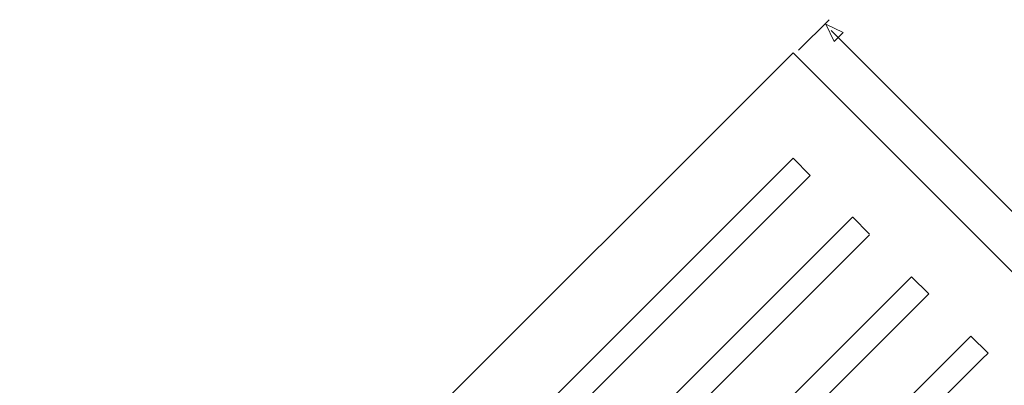
# Model space of a CAD drawing. Units: millimetres. Extents: x -57 to 57, y -37 to 37.
# Drawn here: x -57 to 12, y 11 to 37 of the extents above; entities that cross this region are included whole.
import ezdxf

# ---------------------------------------------------------------- set-up
doc = ezdxf.new("R2010")
doc.units = ezdxf.units.MM
doc.header["$MEASUREMENT"] = 0
doc.layers.add('Ilustrace', color=7, linetype='Continuous')

msp = doc.modelspace()

# ---------------------------------------------------------------- linework, layer by layer
at = {"layer": 'Ilustrace', "color": 250, "lineweight": 15}
for points in [[(-2.3141, 34.4961), (-2.3141, 34.4961), (-0.1746, 36.6356), (-0.1746, 36.6356)], [(-0.0159, 35.8763), (-0.0159, 35.8763), (53.3902, -17.5298), (53.3902, -17.5298)]]:
    msp.add_open_spline(points, degree=3, dxfattribs=at)
at = {"layer": 'Ilustrace', "color": 250, "lineweight": 9}
msp.add_open_spline([(0.1897, 35.106), (0.1897, 35.106), (0.1897, 35.106), (0.1897, 35.106), (0.1897, 35.106), (0.1897, 35.106), (0.1897, 35.106), (0.1897, 35.106), (0.1897, 35.106), (0.1897, 35.106), (-0.3968, 36.3195), (-0.3968, 36.3195), (-0.3968, 36.3195), (-0.3968, 36.3195), (0.8167, 35.733), (0.8167, 35.733), (0.8167, 35.733), (0.8167, 35.733), (0.8167, 35.733), (0.8167, 35.733), (0.8167, 35.733), (0.8167, 35.733), (0.8167, 35.733), (0.8167, 35.733), (0.8167, 35.733), (0.8167, 35.733), (0.1897, 35.106), (0.1897, 35.106)], degree=3, knots=[0, 0, 0, 0, 0.125, 0.125, 0.125, 0.125, 0.25, 0.25, 0.25, 0.25, 0.375, 0.375, 0.375, 0.375, 0.5, 0.5, 0.5, 0.5, 0.625, 0.625, 0.625, 0.625, 0.75, 0.75, 0.75, 0.75, 1, 1, 1, 1], dxfattribs=at)
at = {"layer": 'Ilustrace', "color": 250, "lineweight": 30}
for points in [[(-2.7095, 34.3094), (-2.7095, 34.3094), (-57.122, -20.1018), (-57.122, -20.1018)], [(-2.7095, 34.3094), (-2.7095, 34.3094), (51.7, -20.1018), (51.7, -20.1018)], [(-44.4336, -14.8466), (-44.4336, -14.8466), (-2.7095, 26.8762), (-2.7095, 26.8762)], [(-2.7095, 26.8762), (-2.7095, 26.8762), (-1.5033, 25.6674), (-1.5033, 25.6674)], [(-42.014, -14.8466), (-42.014, -14.8466), (-1.5033, 25.6674), (-1.5033, 25.6674)], [(1.4606, 22.7048), (1.4606, 22.7048), (-36.088, -14.8466), (-36.088, -14.8466)], [(1.4694, 22.7479), (1.4694, 22.7479), (2.6786, 21.5387), (2.6786, 21.5387)], [(5.6349, 18.5335), (5.6349, 18.5335), (-27.744, -14.8466), (-27.744, -14.8466)], [(6.8407, 17.3247), (6.8407, 17.3247), (5.6349, 18.5335), (5.6349, 18.5335)], [(-25.3273, -14.8466), (-25.3273, -14.8466), (6.8407, 17.3247), (6.8407, 17.3247)], [(9.8062, 14.3608), (9.8062, 14.3608), (-19.4008, -14.8466), (-19.4008, -14.8466)], [(11.0154, 13.1517), (11.0154, 13.1517), (9.8062, 14.3608), (9.8062, 14.3608)]]:
    msp.add_open_spline(points, degree=3, dxfattribs=at)
for points in [[(2.671, 21.496), (2.671, 21.496), (2.2668, 21.0919), (2.2668, 21.0919), (2.2668, 21.0919), (2.2668, 21.0919), (-33.2687, -14.4408), (-33.2687, -14.4408), (-33.2687, -14.4408), (-33.2687, -14.4408), (-33.6712, -14.8466), (-33.6712, -14.8466), (-33.6712, -14.8466), (-33.6712, -14.8466), (-36.088, -14.8466), (-36.088, -14.8466)], [(11.0154, 13.1517), (11.0154, 13.1517), (10.6112, 12.7475), (10.6112, 12.7475), (10.6112, 12.7475), (10.6112, 12.7475), (-16.5787, -14.4408), (-16.5787, -14.4408), (-16.5787, -14.4408), (-16.5787, -14.4408), (-16.9812, -14.8466), (-16.9812, -14.8466), (-16.9812, -14.8466), (-16.9812, -14.8466), (-19.4008, -14.8466), (-19.4008, -14.8466)]]:
    msp.add_open_spline(points, degree=3, knots=[0, 0, 0, 0, 0.2, 0.2, 0.2, 0.2, 0.4, 0.4, 0.4, 0.4, 0.6, 0.6, 0.6, 0.6, 1, 1, 1, 1], dxfattribs=at)

doc.saveas('drawing.dxf')
